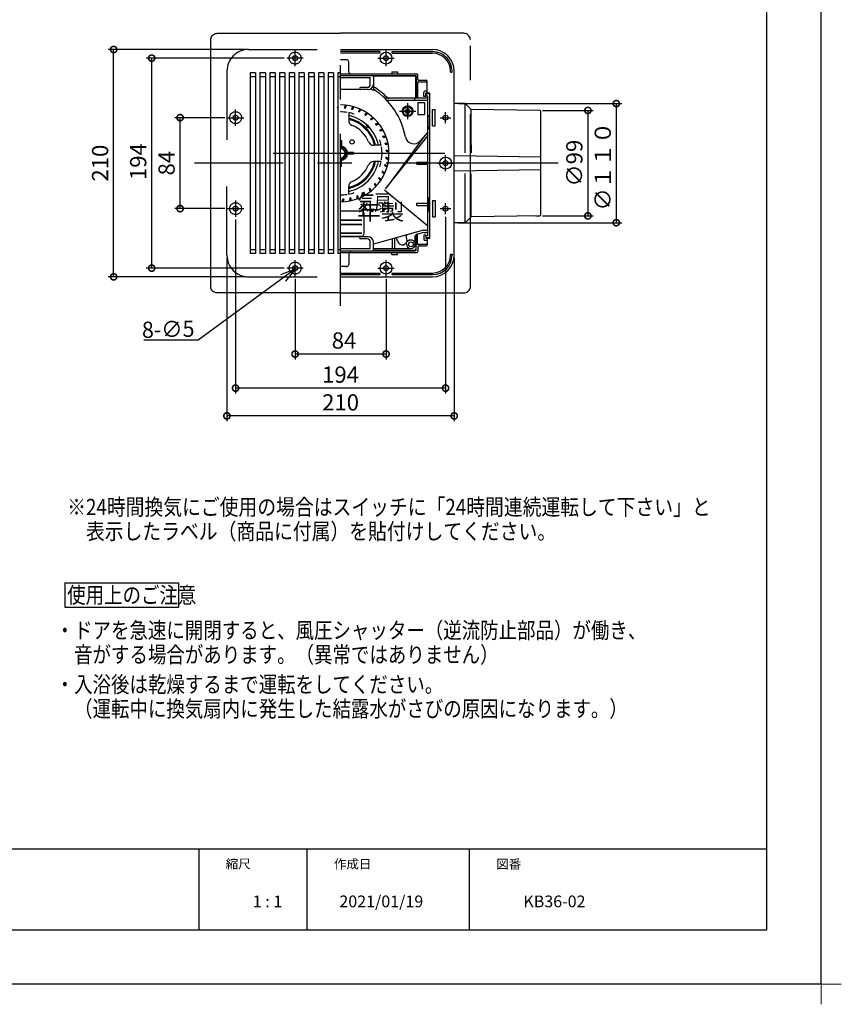
# Model space of a CAD drawing. Extents: x -424 to 186, y -4 to 301.
# Drawn here: x -148 to 4, y -4 to 178 of the extents above; entities that cross this region are included whole.
import ezdxf

# ---------------------------------------------------------------- set-up
doc = ezdxf.new("R2010")
doc.units = 0
doc.linetypes.add('CENTER', pattern=[50.8, 31.75, -6.35, 6.35, -6.35])
doc.linetypes.add('DASHED', pattern=[19.05, 12.7, -6.35])
doc.layers.get('0').update_dxf_attribs({"linetype": 'CONTINUOUS'})
doc.layers.get('DEFPOINTS').update_dxf_attribs({"linetype": 'CONTINUOUS'})
doc.layers.add('1図面枠', color=7, linetype='CONTINUOUS', lineweight=15)
for name, color, linetype in [('PV', 7, 'CONTINUOUS'), ('S3', 7, 'CONTINUOUS'), ('図面枠', 3, 'CONTINUOUS')]:
    doc.layers.add(name, color=color, linetype=linetype)
doc.styles.add('MX_DIMTXSTY_2', font='txt.shx', dxfattribs={"width": 0.95, "bigfont": 'extfont.shx'})
doc.styles.add('MX_DIMTXSTY_4', font='txt.shx', dxfattribs={"width": 1.1, "bigfont": 'extfont.shx'})
doc.styles.add('MX_DIMTXSTY_5', font='txt.shx', dxfattribs={"width": 1.2, "bigfont": 'extfont.shx'})
doc.styles.add('MX_DIMTXSTY_6', font='txt.shx', dxfattribs={"width": 0.85, "bigfont": 'extfont.shx'})
doc.styles.add('MX_NOTE_STANDARD', font='txt.shx', dxfattribs={"bigfont": 'extfont.shx'})
doc.dimstyles.new('MX_DIMSTYLE_S3', dxfattribs={"dimtxt": 4.1656, "dimasz": 2.5, "dimexe": 1, "dimexo": 0.5, "dimgap": 1, "dimtad": 1, "dimlfac": 5, "dimdsep": 46, "dimtxsty": 'MX_NOTE_STANDARD', "dimblk1": 'OPEN30', "dimblk2": 'OPEN30', "dimsah": 1, "dimcen": 2.5, "dimadec": 0, "dimazin": 0, "dimtfac": 1, "dimtmove": 0, "dimatfit": 3, "dimldrblk": 'OPEN30', "dimfxl": 1, "dimtzin": 0, "dimarcsym": 0})
doc.dimstyles.new('MXDIMSTYLE', dxfattribs={"dimtxt": 4.1656, "dimasz": 2.5, "dimexe": 1, "dimexo": 0.5, "dimgap": 1, "dimtad": 1, "dimdsep": 46, "dimtxsty": 'MX_NOTE_STANDARD', "dimblk1": 'OPEN30', "dimblk2": 'OPEN30', "dimsah": 1, "dimcen": 2.5, "dimadec": 0, "dimazin": 0, "dimtfac": 1, "dimtmove": 0, "dimatfit": 3, "dimldrblk": 'OPEN30', "dimfxl": 1, "dimtzin": 0, "dimarcsym": 0})

# ---------------------------------------------------------------- blocks, each defined once
blk = doc.blocks.new('_DOTSMALL')
at = {"color": 0, "linetype": 'ByBlock', "lineweight": -2, "const_width": 0.5}
blk.add_lwpolyline([(-0.0625, 0, 1), (0.0625, 0, 1)], format="xyb", close=True, dxfattribs=at)
blk = doc.blocks.new('*D1')
at = {"layer": 'DEFPOINTS', "color": 0}
for p in [(-51.96, 161.4), (-51.96, 141.91), (-43.08, 141.91)]:
    blk.add_point(p, dxfattribs=at)
at = {"layer": 'S3', "color": 0, "linetype": 'Continuous', "lineweight": -2}
for p, q in [((-51.46, 161.4), (-42.08, 161.4)), ((-43.08, 161.4), (-43.08, 141.91)), ((-51.46, 141.91), (-42.08, 141.91))]:
    blk.add_line(p, q, dxfattribs=at)
at = {"layer": 'S3', "color": 0, "lineweight": -2, "xscale": 2.32, "yscale": 2.32, "zscale": 2.32}
for p, rotation in [((-43.08, 161.4), 90), ((-43.08, 141.91), 270)]:
    blk.add_blockref('_DOTSMALL', p, dxfattribs=dict(at, rotation=rotation))
at = {"layer": 'S3', "color": 0, "linetype": 'Continuous', "insert": (-45.58, 151.66), "char_height": 3, "attachment_point": 5, "rotation": 90, "line_spacing_factor": 0.9, "style": 'MX_DIMTXSTY_2'}
blk.add_mtext('\\A1;∅99', dxfattribs=at)
blk = doc.blocks.new('_OPEN30')
at = {"color": 0, "linetype": 'ByBlock', "lineweight": -2}
for p, q in [((-1, 0.267949), (0, 0)), ((0, 0), (-1, -0.267949)), ((0, 0), (-1, 0))]:
    blk.add_line(p, q, dxfattribs=at)
blk = doc.blocks.new('*D9')
at = {"layer": 'DEFPOINTS', "color": 0}
for p in [(-67.49, 162.66), (-67.63, 140.66), (-37.83, 140.66)]:
    blk.add_point(p, dxfattribs=at)
at = {"layer": 'S3', "color": 0, "linetype": 'Continuous', "lineweight": -2}
for p, q in [((-66.99, 162.66), (-36.83, 162.66)), ((-37.83, 162.66), (-37.83, 140.66)), ((-67.13, 140.66), (-36.83, 140.66))]:
    blk.add_line(p, q, dxfattribs=at)
at = {"layer": 'S3', "color": 0, "lineweight": -2, "xscale": 2.32, "yscale": 2.32, "zscale": 2.32}
for p, rotation in [((-37.83, 162.66), 90), ((-37.83, 140.66), 270)]:
    blk.add_blockref('_DOTSMALL', p, dxfattribs=dict(at, rotation=rotation))
at = {"layer": 'S3', "color": 0, "linetype": 'Continuous', "insert": (-40.33, 151.1), "char_height": 3, "attachment_point": 5, "rotation": 90, "line_spacing_factor": 0.9, "style": 'MX_DIMTXSTY_6'}
blk.add_mtext('\\A1;∅１１０', dxfattribs=at)
blk = doc.blocks.new('*D10')
at = {"layer": 'DEFPOINTS', "color": 0}
for p in [(-130.71, 172.66), (-105.78, 172.66), (-105.78, 130.66)]:
    blk.add_point(p, dxfattribs=at)
at = {"layer": 'S3', "color": 0, "linetype": 'Continuous', "lineweight": -2}
for p, q in [((-106.28, 172.66), (-131.71, 172.66)), ((-130.71, 130.66), (-130.71, 172.66)), ((-106.28, 130.66), (-131.71, 130.66))]:
    blk.add_line(p, q, dxfattribs=at)
at = {"layer": 'S3', "color": 0, "lineweight": -2, "xscale": 2.32, "yscale": 2.32, "zscale": 2.32}
for p, rotation in [((-130.71, 172.66), 90), ((-130.71, 130.66), 270)]:
    blk.add_blockref('_DOTSMALL', p, dxfattribs=dict(at, rotation=rotation))
at = {"layer": 'S3', "color": 0, "linetype": 'Continuous', "insert": (-133.21, 151.66), "char_height": 3, "attachment_point": 5, "rotation": 90, "line_spacing_factor": 0.9, "style": 'MX_DIMTXSTY_5'}
blk.add_mtext('\\A1;210', dxfattribs=at)
blk = doc.blocks.new('*D11')
at = {"layer": 'DEFPOINTS', "color": 0}
for p in [(-123.68, 171.06), (-98.68, 171.06), (-98.68, 132.26)]:
    blk.add_point(p, dxfattribs=at)
at = {"layer": 'S3', "color": 0, "linetype": 'Continuous', "lineweight": -2}
for p, q in [((-99.18, 171.06), (-124.68, 171.06)), ((-123.68, 132.26), (-123.68, 171.06)), ((-99.18, 132.26), (-124.68, 132.26))]:
    blk.add_line(p, q, dxfattribs=at)
at = {"layer": 'S3', "color": 0, "lineweight": -2, "xscale": 2.32, "yscale": 2.32, "zscale": 2.32}
for p, rotation in [((-123.68, 171.06), 90), ((-123.68, 132.26), 270)]:
    blk.add_blockref('_DOTSMALL', p, dxfattribs=dict(at, rotation=rotation))
at = {"layer": 'S3', "color": 0, "linetype": 'Continuous', "insert": (-126.18, 151.94), "char_height": 3, "attachment_point": 5, "rotation": 90, "line_spacing_factor": 0.9, "style": 'MX_DIMTXSTY_4'}
blk.add_mtext('\\A1;194', dxfattribs=at)
blk = doc.blocks.new('*D12')
at = {"layer": 'DEFPOINTS', "color": 0}
for p in [(-118.43, 160.06), (-109.68, 160.06), (-109.68, 143.26)]:
    blk.add_point(p, dxfattribs=at)
at = {"layer": 'S3', "color": 0, "linetype": 'Continuous', "lineweight": -2}
for p, q in [((-110.18, 160.06), (-119.43, 160.06)), ((-118.43, 143.26), (-118.43, 160.06)), ((-110.18, 143.26), (-119.43, 143.26))]:
    blk.add_line(p, q, dxfattribs=at)
at = {"layer": 'S3', "color": 0, "lineweight": -2, "xscale": 2.32, "yscale": 2.32, "zscale": 2.32}
for p, rotation in [((-118.43, 160.06), 90), ((-118.43, 143.26), 270)]:
    blk.add_blockref('_DOTSMALL', p, dxfattribs=dict(at, rotation=rotation))
at = {"layer": 'S3', "color": 0, "linetype": 'Continuous', "insert": (-120.93, 151.66), "char_height": 3, "attachment_point": 5, "rotation": 90, "line_spacing_factor": 0.9}
blk.add_mtext('\\A1;84', dxfattribs=at)
blk = doc.blocks.new('*D13')
at = {"layer": 'DEFPOINTS', "color": 0}
for p in [(-109.78, 134.66), (-67.78, 134.66), (-109.78, 104.96)]:
    blk.add_point(p, dxfattribs=at)
at = {"layer": 'S3', "color": 0, "linetype": 'Continuous', "lineweight": -2}
for p, q in [((-109.78, 134.16), (-109.78, 103.96)), ((-67.78, 134.16), (-67.78, 103.96)), ((-67.78, 104.96), (-109.78, 104.96))]:
    blk.add_line(p, q, dxfattribs=at)
at = {"layer": 'S3', "color": 0, "lineweight": -2, "xscale": 2.32, "yscale": 2.32, "zscale": 2.32, "rotation": 180}
blk.add_blockref('_DOTSMALL', (-109.78, 104.96), dxfattribs=at)
at = {"layer": 'S3', "color": 0, "lineweight": -2, "xscale": 2.32, "yscale": 2.32, "zscale": 2.32}
blk.add_blockref('_DOTSMALL', (-67.78, 104.96), dxfattribs=at)
at = {"layer": 'S3', "color": 0, "linetype": 'Continuous', "insert": (-88.78, 107.46), "char_height": 3, "attachment_point": 5, "line_spacing_factor": 0.9, "style": 'MX_DIMTXSTY_5'}
blk.add_mtext('\\A1;210', dxfattribs=at)
blk = doc.blocks.new('*D14')
at = {"layer": 'DEFPOINTS', "color": 0}
for p in [(-69.38, 142.26), (-108.18, 141.76), (-108.18, 110.09)]:
    blk.add_point(p, dxfattribs=at)
at = {"layer": 'S3', "color": 0, "linetype": 'Continuous', "lineweight": -2}
for p, q in [((-108.18, 141.26), (-108.18, 109.09)), ((-69.38, 141.76), (-69.38, 109.09)), ((-69.38, 110.09), (-108.18, 110.09))]:
    blk.add_line(p, q, dxfattribs=at)
at = {"layer": 'S3', "color": 0, "lineweight": -2, "xscale": 2.32, "yscale": 2.32, "zscale": 2.32, "rotation": 180}
blk.add_blockref('_DOTSMALL', (-108.18, 110.09), dxfattribs=at)
at = {"layer": 'S3', "color": 0, "lineweight": -2, "xscale": 2.32, "yscale": 2.32, "zscale": 2.32}
blk.add_blockref('_DOTSMALL', (-69.38, 110.09), dxfattribs=at)
at = {"layer": 'S3', "color": 0, "linetype": 'Continuous', "insert": (-88.78, 112.59), "char_height": 3, "attachment_point": 5, "line_spacing_factor": 0.9, "style": 'MX_DIMTXSTY_4'}
blk.add_mtext('\\A1;194', dxfattribs=at)
blk = doc.blocks.new('*D15')
at = {"layer": 'DEFPOINTS', "color": 0}
for p in [(-97.18, 130.76), (-80.38, 130.76), (-97.18, 116.39)]:
    blk.add_point(p, dxfattribs=at)
at = {"layer": 'S3', "color": 0, "linetype": 'Continuous', "lineweight": -2}
for p, q in [((-97.18, 130.26), (-97.18, 115.39)), ((-80.38, 130.26), (-80.38, 115.39)), ((-80.38, 116.39), (-97.18, 116.39))]:
    blk.add_line(p, q, dxfattribs=at)
at = {"layer": 'S3', "color": 0, "lineweight": -2, "xscale": 2.32, "yscale": 2.32, "zscale": 2.32, "rotation": 180}
blk.add_blockref('_DOTSMALL', (-97.18, 116.39), dxfattribs=at)
at = {"layer": 'S3', "color": 0, "lineweight": -2, "xscale": 2.32, "yscale": 2.32, "zscale": 2.32}
blk.add_blockref('_DOTSMALL', (-80.38, 116.39), dxfattribs=at)
at = {"layer": 'S3', "color": 0, "linetype": 'Continuous', "insert": (-88.14, 118.89), "char_height": 3, "attachment_point": 5, "line_spacing_factor": 0.9}
blk.add_mtext('\\A1;84', dxfattribs=at)
blk = doc.blocks.new('グループ-6')
at = {"layer": '1図面枠', "color": 7, "linetype": 'Continuous', "lineweight": 15}
for p, q in [((4200, -2895), (4200, -3045)), ((4275, -2970), (4125, -2970))]:
    blk.add_line(p, q, dxfattribs=at)

msp = doc.modelspace()

# ---------------------------------------------------------------- linework, layer by layer
for p, q in [((-115, 25), (-115, 10)), ((-95, 25), (-95, 10)), ((-65, 25), (-65, 10))]:
    msp.add_line(p, q)
at = {"layer": 'DEFPOINTS'}
for q in [(0, 297), (-420, 0)]:
    msp.add_line((0, 0), q, dxfattribs=at)
at = {"layer": 'PV', "color": 7, "linetype": 'Continuous'}
for p, q in [((-139.72, 74.11), (-139.72, 69.62)), ((-139.72, 74.11), (-118.72, 74.11)), ((-118.72, 74.11), (-118.72, 69.62)), ((-139.72, 69.62), (-118.72, 69.62))]:
    msp.add_line(p, q, dxfattribs=at)
at = {"layer": 'S3', "color": 7, "linetype": 'Continuous'}
for p, q in [((-111.58, 175.65), (-88.78, 175.65)), ((-112.78, 128.87), (-112.78, 174.45)), ((-88.78, 172.66), (-71.78, 172.66)), ((-81.55, 172.26), (-88.78, 172.26)), ((-81.58, 171.96), (-88.78, 171.96)), ((-79.22, 172.26), (-71.78, 172.26)), ((-79.18, 171.96), (-71.78, 171.96)), ((-87.68, 170.76), (-88.78, 170.76)), ((-87.28, 168.56), (-87.28, 170.36)), ((-104.48, 168.36), (-105.48, 168.36)), ((-105.48, 168.36), (-105.48, 134.96)), ((-105.48, 167.66), (-104.48, 167.66)), ((-104.48, 168.36), (-104.48, 134.96)), ((-102.68, 168.36), (-103.68, 168.36)), ((-103.68, 168.36), (-103.68, 134.96)), ((-103.68, 167.66), (-102.68, 167.66)), ((-102.68, 168.36), (-102.68, 134.96)), ((-100.88, 168.36), (-101.88, 168.36)), ((-101.88, 168.36), (-101.88, 134.96)), ((-101.88, 167.66), (-100.88, 167.66)), ((-100.88, 168.36), (-100.88, 134.96)), ((-99.08, 168.36), (-100.08, 168.36)), ((-100.08, 168.36), (-100.08, 134.96)), ((-100.08, 167.66), (-99.08, 167.66)), ((-99.08, 168.36), (-99.08, 134.96)), ((-97.28, 168.36), (-98.28, 168.36)), ((-98.28, 168.36), (-98.28, 134.96)), ((-98.28, 167.66), (-97.28, 167.66)), ((-97.28, 168.36), (-97.28, 134.96)), ((-96.48, 168.36), (-96.48, 134.96)), ((-95.48, 168.36), (-96.48, 168.36)), ((-96.48, 167.66), (-95.48, 167.66)), ((-95.48, 168.36), (-95.48, 134.96)), ((-93.68, 168.36), (-94.68, 168.36)), ((-94.68, 168.36), (-94.68, 134.96)), ((-94.68, 167.66), (-93.68, 167.66)), ((-93.68, 168.36), (-93.68, 134.96)), ((-92.88, 168.36), (-92.88, 134.96)), ((-91.88, 168.36), (-92.88, 168.36)), ((-92.88, 167.66), (-91.88, 167.66)), ((-91.88, 168.36), (-91.88, 134.96)), ((-90.08, 168.36), (-91.08, 168.36)), ((-91.08, 168.36), (-91.08, 134.96)), ((-91.08, 167.66), (-90.08, 167.66)), ((-90.08, 168.36), (-90.08, 134.96)), ((-88.78, 168.36), (-89.28, 168.36)), ((-89.28, 168.36), (-89.28, 134.96)), ((-89.28, 167.66), (-88.78, 167.66)), ((-88.78, 168.16), (-74.68, 168.16)), ((-88.78, 167.86), (-82.88, 167.86)), ((-88.78, 167.86), (-74.98, 167.86)), ((-88.78, 167.46), (-83.28, 167.46)), ((-83.28, 166.26), (-83.28, 167.46)), ((-82.71, 167.76), (-75, 167.76)), ((-82.68, 167.66), (-82.68, 165.06)), ((-79.28, 168.56), (-78.28, 168.56)), ((-79.28, 168.56), (-79.28, 168.16)), ((-78.28, 168.56), (-78.28, 168.16)), ((-75, 167.64), (-75, 167.76)), ((-75, 167.64), (-74.88, 167.64)), ((-74.88, 163.66), (-74.88, 167.64)), ((-74.78, 167.66), (-74.78, 163.66)), ((-74.48, 167.16), (-74.48, 167.96)), ((-68.48, 168.46), (-68.48, 168.66)), ((-68.48, 168.46), (-68.18, 168.46)), ((-68.18, 168.46), (-68.18, 168.66)), ((-67.78, 134.66), (-67.78, 168.66)), ((-83.88, 165.66), (-85.08, 165.66)), ((-74.58, 166.66), (-72.98, 166.66)), ((-74.58, 166.66), (-74.58, 163.66)), ((-74.28, 166.96), (-72.98, 166.96)), ((-72.78, 164.56), (-72.78, 166.76)), ((-83.68, 165.26), (-88.78, 165.26)), ((-73.4, 163.96), (-73.4, 164.76)), ((-73, 163.96), (-73.4, 163.96)), ((-72.78, 164.96), (-73.2, 164.96)), ((-73, 163.96), (-73, 164.56)), ((-72.28, 164.56), (-73, 164.56)), ((-72.28, 164.46), (-72.98, 164.46)), ((-72.98, 164.06), (-72.98, 164.46)), ((-72.68, 164.06), (-72.98, 164.06)), ((-72.68, 138.26), (-72.68, 164.06)), ((-72.28, 137.76), (-72.28, 164.56)), ((-72.68, 163.66), (-80.61, 163.66)), ((-72.68, 163.26), (-80.22, 163.26)), ((-75.05, 163.26), (-75.05, 163.66)), ((-74.48, 162.86), (-74.48, 160.66)), ((-74.48, 162.86), (-73.28, 162.86)), ((-73.28, 162.86), (-73.28, 160.66)), ((-65.75, 162.66), (-67.78, 162.69)), ((-65.75, 153.55), (-65.75, 162.66)), ((-64.65, 161.56), (-65.75, 162.66)), ((-87.28, 160.98), (-87.28, 159.57)), ((-76.8, 161.06), (-76.8, 161.46)), ((-76.8, 161.46), (-76.66, 161.46)), ((-76.8, 161.06), (-76.66, 161.06)), ((-76.58, 161.68), (-76.18, 161.68)), ((-76.58, 161.54), (-76.58, 161.68)), ((-76.58, 160.84), (-76.58, 160.98)), ((-76.58, 160.84), (-76.18, 160.84)), ((-76.18, 161.54), (-76.18, 161.68)), ((-76.18, 160.84), (-76.18, 160.98)), ((-76.1, 161.46), (-75.96, 161.46)), ((-76.1, 161.06), (-75.96, 161.06)), ((-75.96, 161.06), (-75.96, 161.46)), ((-74.48, 160.66), (-73.28, 160.66)), ((-72.68, 160.46), (-72.28, 160.46)), ((-72.58, 158.26), (-72.58, 160.26)), ((-72.28, 160.26), (-72.58, 160.26)), ((-71.78, 158.56), (-71.78, 161.56)), ((-71.78, 161.56), (-71.28, 161.56)), ((-71.28, 158.56), (-71.28, 161.56)), ((-64.65, 155.06), (-64.65, 161.56)), ((-51.96, 161.4), (-64.65, 161.56)), ((-51.76, 142.11), (-51.76, 161.2)), ((-71.78, 158.56), (-71.28, 158.56)), ((-72.68, 156.75), (-80.53, 146.89)), ((-73.17, 156.81), (-80.31, 147.18)), ((-72.68, 157.4), (-73.99, 155.82)), ((-72.68, 158.06), (-72.28, 158.06)), ((-72.28, 158.26), (-72.58, 158.26)), ((-88.78, 155.86), (-88.63, 155.86)), ((-88.63, 155.86), (-88.63, 154.75)), ((-81.26, 154.96), (-82.68, 154.96)), ((-64.65, 155.06), (-64.65, 153.58)), ((-99.18, 153.46), (-99.17, 153.46)), ((-88.18, 154.5), (-88.78, 154.5)), ((-87.58, 153.46), (-88.18, 154.5)), ((-88.18, 152.42), (-87.58, 153.46)), ((-86.38, 153.61), (-87.49, 153.61)), ((-86.38, 153.31), (-87.49, 153.31)), ((-86.38, 153.61), (-86.38, 153.31)), ((-67.78, 153.1), (-51.76, 152.82)), ((-99.06, 151.83), (-99.04, 151.83)), ((-88.18, 152.42), (-88.78, 152.42)), ((-88.63, 151.06), (-88.78, 151.06)), ((-88.63, 151.06), (-88.63, 152.17)), ((-81.26, 151.96), (-82.68, 151.96)), ((-74.66, 151.86), (-72.68, 151.86)), ((-74.66, 151.46), (-74.66, 151.86)), ((-74.66, 151.46), (-72.68, 151.46)), ((-67.78, 150.22), (-51.76, 150.5)), ((-65.75, 140.66), (-65.75, 149.74)), ((-64.65, 148.26), (-64.65, 149.74)), ((-87.28, 145.94), (-87.28, 147.35)), ((-87.28, 145.94), (-87.28, 147.35)), ((-64.65, 141.76), (-64.65, 148.26)), ((-79.01, 145.28), (-80.69, 146.69)), ((-72.68, 139.99), (-80.69, 146.69)), ((-74.66, 144.26), (-72.68, 144.26)), ((-74.66, 143.86), (-74.66, 144.26)), ((-74.66, 143.86), (-72.68, 143.86)), ((-72.68, 145.26), (-72.28, 145.26)), ((-72.68, 145.26), (-72.28, 145.26)), ((-72.58, 145.06), (-72.58, 143.06)), ((-72.28, 145.06), (-72.58, 145.06)), ((-71.78, 144.76), (-71.28, 144.76)), ((-71.78, 144.76), (-71.78, 141.76)), ((-71.28, 144.76), (-71.28, 141.76)), ((-88.78, 142.86), (-84.88, 142.86)), ((-84.48, 142.46), (-84.48, 138.56)), ((-72.68, 142.86), (-72.28, 142.86)), ((-72.28, 143.06), (-72.58, 143.06)), ((-51.96, 141.91), (-64.65, 141.76)), ((-52.69, 141.91), (-51.93, 141.91)), ((-88.78, 141.19), (-84.88, 141.19)), ((-88.78, 141.16), (-84.88, 141.16)), ((-88.78, 141.13), (-84.88, 141.13)), ((-88.78, 140.39), (-84.88, 140.39)), ((-88.78, 140.36), (-84.88, 140.36)), ((-88.78, 140.33), (-84.88, 140.33)), ((-71.78, 141.76), (-71.28, 141.76)), ((-65.75, 140.66), (-67.78, 140.62)), ((-64.65, 141.76), (-65.75, 140.66)), ((-88.78, 138.79), (-84.88, 138.79)), ((-88.78, 138.76), (-84.88, 138.76)), ((-88.78, 138.73), (-84.88, 138.73)), ((-73.43, 139.26), (-82.68, 136.66)), ((-74.88, 138.43), (-74.88, 135.68)), ((-73.37, 138.86), (-74.84, 138.45)), ((-74.58, 136.66), (-74.58, 138.52)), ((-73.43, 139.26), (-72.68, 139.26)), ((-73.4, 138.36), (-73.4, 137.56)), ((-73, 138.36), (-73.4, 138.36)), ((-73.37, 138.86), (-72.88, 138.86)), ((-73, 138.36), (-73, 137.76)), ((-72.98, 137.86), (-72.98, 138.26)), ((-72.68, 138.26), (-72.98, 138.26)), ((-88.78, 138.16), (-84.88, 138.16)), ((-83.68, 138.06), (-88.78, 138.06)), ((-84.54, 137.66), (-85.08, 137.66)), ((-83.88, 137.66), (-85.08, 137.66)), ((-83.28, 135.86), (-83.28, 137.06)), ((-82.68, 135.66), (-82.68, 137.06)), ((-79.18, 135.86), (-79.18, 137.64)), ((-78.78, 135.86), (-78.78, 137.75)), ((-78.26, 137.24), (-78.36, 137.66)), ((-76.51, 137.68), (-76.63, 138.16)), ((-74.98, 136.66), (-74.98, 138.25)), ((-74.78, 135.66), (-74.78, 136.46)), ((-74.58, 136.66), (-72.98, 136.66)), ((-72.78, 137.36), (-73.2, 137.36)), ((-72.28, 137.76), (-73, 137.76)), ((-72.28, 137.86), (-72.98, 137.86)), ((-72.78, 137.76), (-72.78, 136.56)), ((-104.48, 135.66), (-105.48, 135.66)), ((-104.48, 134.96), (-105.48, 134.96)), ((-102.68, 135.66), (-103.68, 135.66)), ((-102.68, 134.96), (-103.68, 134.96)), ((-100.88, 135.66), (-101.88, 135.66)), ((-100.88, 134.96), (-101.88, 134.96)), ((-99.08, 135.66), (-100.08, 135.66)), ((-99.08, 134.96), (-100.08, 134.96)), ((-97.28, 135.66), (-98.28, 135.66)), ((-97.28, 134.96), (-98.28, 134.96)), ((-95.48, 135.66), (-96.48, 135.66)), ((-95.48, 134.96), (-96.48, 134.96)), ((-93.68, 135.66), (-94.68, 135.66)), ((-93.68, 134.96), (-94.68, 134.96)), ((-91.88, 135.66), (-92.88, 135.66)), ((-91.88, 134.96), (-92.88, 134.96)), ((-90.08, 135.66), (-91.08, 135.66)), ((-90.08, 134.96), (-91.08, 134.96)), ((-88.78, 135.66), (-89.28, 135.66)), ((-88.78, 134.96), (-89.28, 134.96)), ((-88.78, 135.86), (-83.28, 135.86)), ((-88.78, 135.46), (-74.98, 135.46)), ((-88.78, 135.16), (-74.68, 135.16)), ((-87.28, 134.76), (-87.28, 132.96)), ((-82.71, 135.56), (-75, 135.56)), ((-82.68, 135.86), (-75.78, 135.86)), ((-79.28, 134.76), (-79.28, 135.16)), ((-79.28, 134.76), (-78.28, 134.76)), ((-78.28, 134.76), (-78.28, 135.16)), ((-75, 135.68), (-74.88, 135.68)), ((-75, 135.68), (-75, 135.56)), ((-74.48, 136.16), (-74.48, 135.36)), ((-74.28, 136.36), (-72.98, 136.36)), ((-68.48, 134.86), (-68.18, 134.86)), ((-68.48, 134.86), (-68.48, 134.66)), ((-68.18, 134.86), (-68.18, 134.66)), ((-87.68, 132.56), (-88.78, 132.56)), ((-88.78, 131.36), (-81.58, 131.36)), ((-88.78, 131.06), (-81.55, 131.06)), ((-79.22, 131.06), (-71.78, 131.06)), ((-79.18, 131.36), (-71.78, 131.36)), ((-88.78, 130.66), (-71.78, 130.66)), ((-88.78, 127.67), (-111.58, 127.67))]:
    msp.add_line(p, q, dxfattribs=at)
at = {"layer": 'S3', "color": 7, "linetype": 'CENTER'}
for p, q in [((-65.99, 175.65), (-88.78, 175.65)), ((-88.78, 125.32), (-88.78, 174.69)), ((-64.79, 128.87), (-64.79, 174.45)), ((-95.68, 171.06), (-98.68, 171.06)), ((-97.18, 169.56), (-97.18, 172.56)), ((-81.88, 171.06), (-78.88, 171.06)), ((-80.38, 169.56), (-80.38, 172.56)), ((-76.38, 159.76), (-76.38, 162.76)), ((-108.18, 158.56), (-108.18, 161.56)), ((-77.88, 161.26), (-74.88, 161.26)), ((-69.38, 159.06), (-69.38, 161.06)), ((-109.68, 160.06), (-106.68, 160.06)), ((-70.38, 160.06), (-68.38, 160.06)), ((-69.51, 153.46), (-107.57, 153.46)), ((-69.38, 150.16), (-69.38, 153.16)), ((-48.59, 151.66), (-115.79, 151.66)), ((-70.88, 151.66), (-67.88, 151.66)), ((-108.18, 144.76), (-108.18, 141.76)), ((-69.38, 142.26), (-69.38, 144.26)), ((-109.68, 143.26), (-106.68, 143.26)), ((-70.38, 143.26), (-68.38, 143.26)), ((-80.38, 130.76), (-80.38, 133.76)), ((-95.68, 132.26), (-98.68, 132.26)), ((-81.88, 132.26), (-78.88, 132.26)), ((-88.78, 127.67), (-65.99, 127.67))]:
    msp.add_line(p, q, dxfattribs=at)
at = {"layer": 'S3', "color": 7, "linetype": 'DASHED'}
for p, q in [((-105.78, 172.66), (-88.78, 172.66)), ((-109.78, 168.66), (-109.78, 151.66)), ((-109.78, 134.66), (-109.78, 151.66)), ((-97.18, 130.76), (-97.18, 133.76)), ((-105.78, 130.66), (-88.78, 130.66))]:
    msp.add_line(p, q, dxfattribs=at)
at = {"layer": 'S3', "color": 7, "linetype": 'Continuous'}
for points in [[(-112.78, 174.45), (-112.76, 174.65), (-112.71, 174.84), (-112.63, 175.02), (-112.52, 175.19), (-112.39, 175.33), (-112.23, 175.45), (-112.06, 175.54), (-111.88, 175.61), (-111.73, 175.64), (-111.58, 175.65)], [(-111.58, 127.67), (-111.78, 127.68), (-111.97, 127.73), (-112.15, 127.81), (-112.32, 127.92), (-112.46, 128.06), (-112.58, 128.21), (-112.67, 128.38), (-112.74, 128.56), (-112.77, 128.71), (-112.78, 128.87)]]:
    msp.add_lwpolyline(points, dxfattribs=at)
at = {"layer": 'S3', "color": 7, "linetype": 'CENTER'}
for points in [[(-64.79, 174.45), (-64.81, 174.65), (-64.86, 174.84), (-64.94, 175.02), (-65.05, 175.19), (-65.18, 175.33), (-65.34, 175.45), (-65.5, 175.54), (-65.69, 175.61), (-65.84, 175.64), (-65.99, 175.65)], [(-65.99, 127.67), (-65.79, 127.68), (-65.6, 127.73), (-65.42, 127.81), (-65.25, 127.92), (-65.11, 128.06), (-64.99, 128.21), (-64.9, 128.38), (-64.83, 128.56), (-64.8, 128.71), (-64.79, 128.87)]]:
    msp.add_lwpolyline(points, dxfattribs=at)
at = {"layer": 'S3', "color": 7, "linetype": 'DASHED'}
for centre, radius in [((-97.18, 171.06), 1.1), ((-97.18, 171.06), 0.455), ((-108.18, 160.06), 1.1), ((-108.18, 160.06), 0.455), ((-108.18, 143.26), 1.1), ((-108.18, 143.26), 0.455), ((-97.18, 132.26), 1.1), ((-97.18, 132.26), 0.455)]:
    msp.add_circle(centre, radius, dxfattribs=at)
at = {"layer": 'S3', "color": 7, "linetype": 'Continuous'}
for centre, radius in [((-80.38, 171.06), 1.1), ((-80.38, 171.06), 0.455), ((-76.38, 161.26), 1), ((-76.38, 161.26), 0.83), ((-69.38, 160.06), 0.455), ((-86.66, 155.58), 0.4), ((-69.38, 151.66), 1.1), ((-69.4, 151.66), 0.45), ((-69.38, 143.26), 0.455), ((-75.78, 136.66), 0.45), ((-80.38, 132.26), 1.1), ((-80.38, 132.26), 0.455)]:
    msp.add_circle(centre, radius, dxfattribs=at)
at = {"layer": 'S3', "color": 7, "linetype": 'DASHED'}
for centre, start, end in [((-105.78, 168.66), 90, 180), ((-105.78, 134.66), 180, 270)]:
    msp.add_arc(centre, 4, start, end, dxfattribs=at)
at = {"layer": 'S3', "color": 7, "linetype": 'Continuous'}
for centre, radius, start, end in [((-80.38, 171.06), 1.5, 136.5675, 143.1301), ((-81.55, 172.16), 0.1, 316.5675, 90), ((-79.22, 172.16), 0.1, 90, 223.4325), ((-80.38, 171.06), 1.5, 36.8699, 43.4325), ((-71.78, 168.66), 4, 360, 90), ((-71.78, 168.66), 3.6, 360, 90), ((-71.78, 168.66), 3.3, 360, 90), ((-87.68, 170.36), 0.4, 360, 90), ((-86.88, 168.56), 0.4, 180, 270), ((-82.88, 167.66), 0.2, 360, 90), ((-74.98, 167.66), 0.2, 360, 90), ((-74.68, 167.96), 0.2, 360, 90), ((-85.08, 165.46), 0.2, 90, 270), ((-83.88, 166.26), 0.6, 270, 0), ((-83.68, 166.26), 1, 270, 0), ((-89.88, 154.11), 13.7, 44.8523, 58.3391), ((-74.58, 166.86), 0.2, 180, 270), ((-74.28, 167.16), 0.2, 180, 270), ((-72.98, 166.76), 0.2, 360, 90), ((-72.98, 166.46), 0.2, 360, 90), ((-89.88, 154.11), 13.1, 56.7063, 59.3558), ((-89.88, 154.11), 13.3, 10.5371, 57.2703), ((-79.88, 164.06), 0.4, 224.8523, 270), ((-73.2, 164.76), 0.2, 90, 180), ((-89.33, 161.92), 0.06, 157.9046, 273.6635), ((-89.27, 161.96), 0.1, 273.2466, 340.5498), ((-88.78, 153.46), 8.95, 270, 90), ((-88, 161.9), 0.06, 148.9046, 264.6635), ((-89.13, 162.58), 1.26, 328.9046, 349.9334), ((-89.13, 162.58), 1.46, 331.5498, 350.4354), ((-87.69, 162.52), 1.26, 319.9046, 340.9334), ((-87.69, 162.52), 1.46, 322.5498, 341.4354), ((-88.78, 153.46), 8.42, 93.2465, 93.6635), ((-88.78, 153.46), 7.67, 80.9986, 90), ((-88.78, 153.46), 8.42, 84.2465, 84.6635), ((-87.93, 161.93), 0.1, 264.2466, 331.5498), ((-88.78, 153.46), 7.67, 70.9764, 78.7217), ((-88.78, 153.46), 7.17, 12.0779, 77.9221), ((-86.68, 161.67), 0.06, 139.9046, 255.6635), ((-88.78, 153.46), 8.42, 75.2465, 75.6635), ((-86.62, 161.7), 0.1, 255.2465, 322.5498), ((-85.43, 161.24), 0.06, 130.9046, 246.6635), ((-86.29, 162.24), 1.26, 310.9046, 331.9334), ((-88.78, 153.46), 8.42, 66.2465, 66.6635), ((-85.35, 161.26), 0.1, 246.2465, 313.5498), ((-86.29, 162.24), 1.46, 313.5498, 332.4354), ((-84.25, 160.62), 0.06, 121.9046, 237.6635), ((-84.95, 161.74), 1.26, 301.9046, 322.9334), ((-88.78, 153.46), 8.42, 57.2465, 57.6635), ((-84.18, 160.62), 0.1, 237.2465, 304.5498), ((-84.95, 161.74), 1.46, 304.5498, 323.4354), ((-83.7, 161.04), 1.26, 292.9046, 313.9334), ((-76.66, 161.54), 0.08, 270, 359.9999), ((-76.66, 160.98), 0.08, 360, 89.9999), ((-76.1, 161.54), 0.08, 180, 269.9998), ((-76.1, 160.98), 0.08, 90, 179.9998), ((-51.96, 161.2), 0.2, 360, 89.3013), ((-88.78, 153.46), 6.65, 13.036, 76.964), ((-88.78, 153.46), 6.46, 13.4265, 76.5735), ((-86.28, 159.57), 1, 180, 247.7414), ((-88.78, 153.46), 5.6, 22.2586, 67.7414), ((-83.27, 158.97), 0.8, 188.9414, 261.0586), ((-83.18, 159.82), 0.06, 112.9046, 228.6635), ((-88.78, 153.46), 8.42, 48.2465, 48.6635), ((-83.11, 159.81), 0.1, 228.2466, 295.5498), ((-83.7, 161.04), 1.46, 295.5498, 314.4354), ((-82.26, 158.87), 0.06, 103.9046, 219.6635), ((-88.78, 153.46), 8.42, 39.2466, 39.6635), ((-82.57, 160.15), 1.26, 283.9046, 304.9334), ((-82.19, 158.85), 0.1, 219.2465, 286.5498), ((-82.57, 160.15), 1.46, 286.5498, 305.4354), ((-81.49, 157.78), 0.06, 94.9046, 210.6635), ((-88.78, 153.46), 8.42, 30.2465, 30.6635), ((-81.42, 157.75), 0.1, 210.2465, 277.5498), ((-81.6, 159.1), 1.26, 274.9046, 295.9334), ((-81.6, 159.1), 1.46, 277.5498, 296.4354), ((-80.9, 156.59), 0.06, 85.9046, 201.6635), ((-88.78, 153.46), 8.42, 21.2465, 21.6635), ((-80.84, 156.54), 0.1, 201.2465, 268.5498), ((-80.81, 157.9), 1.26, 265.9046, 286.9334), ((-80.81, 157.9), 1.46, 268.5498, 287.4354), ((-75.23, 156.84), 1.6, 190.5371, 320.412), ((-88.78, 153.46), 1.3, 270, 90), ((-88.78, 153.46), 1.2, 270, 90), ((-82.68, 155.96), 1, 202.2586, 270), ((-88.78, 153.46), 7.67, 11.2783, 19.0236), ((-88.78, 153.46), 7.67, 350.9986, 9.0014), ((-80.51, 155.32), 0.06, 76.9046, 192.6635), ((-88.78, 153.46), 8.42, 12.2465, 12.6635), ((-80.46, 155.26), 0.1, 192.2466, 259.5498), ((-80.21, 156.6), 1.26, 256.9046, 277.9334), ((-80.21, 156.6), 1.46, 259.5498, 278.4354), ((-99.17, 153.52), 0.06, 270, 342.2855), ((-88.78, 153.46), 1.04, 270, 90), ((-88.78, 153.46), 0.85, 270, 90), ((-80.32, 154), 0.06, 67.9046, 183.6635), ((-88.78, 153.46), 8.42, 3.2466, 3.6635), ((-80.28, 153.94), 0.1, 183.2465, 250.5498), ((-79.83, 155.22), 1.46, 250.5498, 269.4354), ((-79.83, 155.22), 1.26, 247.9046, 268.9334), ((-99.05, 151.89), 0.06, 279, 351.2855), ((-88.78, 153.46), 7.17, 282.0779, 347.9221), ((-88.78, 153.46), 7.17, 282.0779, 347.9221), ((-88.78, 153.46), 6.65, 283.036, 346.964), ((-88.78, 153.46), 6.46, 283.4265, 346.5735), ((-88.78, 153.46), 5.6, 292.2586, 337.7414), ((-88.78, 153.46), 5.6, 292.2586, 337.7414), ((-82.68, 150.96), 1, 90, 157.7414), ((-88.78, 153.46), 7.67, 340.9764, 348.7217), ((-80.55, 151.29), 0.1, 165.2466, 232.5498), ((-88.78, 153.46), 8.42, 345.2466, 345.6635), ((-80.57, 151.36), 0.06, 49.9046, 165.6635), ((-79.72, 152.37), 1.46, 232.5498, 251.4354), ((-79.72, 152.37), 1.26, 229.9046, 250.9334), ((-88.78, 153.46), 8.42, 354.2465, 354.6635), ((-80.31, 152.6), 0.1, 174.2466, 241.5498), ((-80.34, 152.67), 0.06, 58.9046, 174.6635), ((-79.66, 153.8), 1.46, 241.5498, 260.4354), ((-79.66, 153.8), 1.26, 238.9046, 259.9334), ((-80.99, 150.03), 0.1, 156.2465, 223.5498), ((-88.78, 153.46), 8.42, 336.2465, 336.6635), ((-80, 150.96), 1.46, 223.5498, 242.4354), ((-81, 150.1), 0.06, 40.9046, 156.6635), ((-80, 150.96), 1.26, 220.9046, 241.9334), ((-86.28, 147.35), 1, 112.2586, 180), ((-86.28, 147.35), 1, 112.2586, 180), ((-82.43, 147.78), 0.1, 138.2466, 205.5498), ((-81.2, 148.37), 1.46, 205.5498, 224.4354), ((-88.78, 153.46), 8.42, 318.2465, 318.6635), ((-82.42, 147.86), 0.06, 22.9046, 138.6635), ((-81.2, 148.37), 1.26, 202.9046, 223.9334), ((-81.62, 148.85), 0.1, 147.2465, 214.5498), ((-88.78, 153.46), 8.42, 327.2465, 327.6635), ((-80.5, 149.62), 1.46, 214.5498, 233.4354), ((-81.62, 148.92), 0.06, 31.9046, 147.6635), ((-80.5, 149.62), 1.26, 211.9046, 232.9334), ((-88.78, 153.46), 7.67, 270, 279.0014), ((-88.78, 153.46), 7.67, 281.2783, 289.0236), ((-85.7, 145.52), 0.1, 111.2465, 178.5498), ((-88.78, 153.46), 8.42, 291.2465, 291.6635), ((-85.65, 145.58), 0.06, 355.9046, 111.6635), ((-84.34, 145.48), 1.26, 175.9046, 196.9334), ((-84.49, 146.1), 0.1, 120.2465, 187.5498), ((-83.14, 146.28), 1.46, 187.5498, 206.4354), ((-88.78, 153.46), 8.42, 300.2465, 300.6635), ((-84.46, 146.16), 0.06, 4.9046, 120.6635), ((-83.14, 146.28), 1.26, 184.9046, 205.9334), ((-83.39, 146.86), 0.1, 129.2465, 196.5498), ((-82.09, 147.25), 1.46, 196.5498, 215.4354), ((-88.78, 153.46), 8.42, 309.2465, 309.6635), ((-83.37, 146.93), 0.06, 13.9046, 129.6635), ((-82.09, 147.25), 1.26, 193.9046, 214.9334), ((-87.02, 144.5), 1.46, 160.5498, 179.4354), ((-88.3, 144.95), 0.1, 93.2465, 160.5498), ((-88.78, 153.46), 8.42, 273.2466, 273.6635), ((-87.02, 144.5), 1.26, 157.9046, 178.9334), ((-88.24, 144.99), 0.06, 337.9046, 93.6635), ((-85.64, 144.88), 1.46, 169.5498, 188.4354), ((-86.98, 145.13), 0.1, 102.2465, 169.5498), ((-88.78, 153.46), 8.42, 282.2466, 282.6635), ((-86.93, 145.18), 0.06, 346.9046, 102.6635), ((-85.64, 144.88), 1.26, 166.9046, 187.9334), ((-84.34, 145.48), 1.46, 178.5498, 197.4354), ((-84.88, 142.46), 0.4, 0, 90), ((-51.96, 142.11), 0.2, 270.6987, 360), ((-84.88, 138.56), 0.4, 270, 0), ((-76.44, 138.2), 0.2, 105.7055, 194.0887), ((-74.78, 138.25), 0.2, 105.7055, 180), ((-72.88, 138.66), 0.2, 0, 90), ((-85.08, 137.86), 0.2, 90, 270), ((-85.08, 137.86), 0.2, 90, 270), ((-83.88, 137.06), 0.6, 360, 90), ((-83.68, 137.06), 1, 360, 90), ((-78.56, 137.61), 0.2, 14.0887, 105.7055), ((-77.38, 137.46), 0.9, 194.0887, 14.0887), ((-76.68, 136.75), 0.1, 354.239, 134.7928), ((-75.78, 136.66), 0.8, 174.239, 132.6309), ((-76.39, 137.32), 0.1, 172.077, 312.6309), ((-74.58, 136.46), 0.2, 90, 180), ((-73.2, 137.56), 0.2, 180, 270), ((-72.98, 136.86), 0.2, 270, 0), ((-72.98, 136.56), 0.2, 270, 0), ((-86.88, 134.76), 0.4, 90, 180), ((-82.88, 135.66), 0.2, 270, 0), ((-74.98, 135.66), 0.2, 270, 0), ((-74.68, 135.36), 0.2, 270, 0), ((-74.28, 136.16), 0.2, 90, 180), ((-71.78, 134.66), 4, 270, 0), ((-71.78, 134.66), 3.6, 270, 0), ((-71.78, 134.66), 3.3, 270, 0), ((-87.68, 132.96), 0.4, 270, 0), ((-80.38, 132.26), 1.5, 216.8699, 223.4325), ((-81.55, 131.16), 0.1, 270, 43.4325), ((-79.22, 131.16), 0.1, 136.5675, 270), ((-80.38, 132.26), 1.5, 316.5675, 323.1301)]:
    msp.add_arc(centre, radius, start, end, dxfattribs=at)
at = {"layer": '図面枠'}
for p, q in [((-10, 10), (-10, 287)), ((-410, 25), (-10, 25)), ((-410, 10), (-10, 10))]:
    msp.add_line(p, q, dxfattribs=at)

# ---------------------------------------------------------------- block references
at = {"layer": '1図面枠', "color": 7, "xscale": 0.05, "yscale": 0.05, "zscale": 0.05}
msp.add_blockref('グループ-6', (-210, 148.5), dxfattribs=at)

# ---------------------------------------------------------------- texts
at = {"layer": '1図面枠', "color": 7, "attachment_point": 1, "line_spacing_factor": 0.870768}
for s, insert, char_height in [('{\\fMS PGothic|b0|i0|c128|p0;縮尺}', (-110, 23.05), 1.6913), ('{\\fMS PGothic|b0|i0|c128|p0;作成日}', (-90, 23.02), 1.6913), ('{\\fMS PGothic|b0|i0|c128|p0;図番}', (-60, 23), 1.6913), ('{\\fＭＳ Ｐゴシック|b0|i0|c128|p0;2021/01/19}', (-89, 16.35), 2.1745), ('{\\fＭＳ Ｐゴシック|b0|i0|c128|p0;KB36-02}', (-55, 16.35), 2.1745), ('{\\fＭＳ Ｐゴシック|b0|i0|c128|p0;1 : 1}', (-105, 16.35), 2.1745)]:
    msp.add_mtext(s, dxfattribs=dict(at, insert=insert, char_height=char_height))
at = {"layer": 'PV', "color": 7, "linetype": 'Continuous', "char_height": 3, "line_spacing_factor": 0.899281}
for s, insert, attachment_point in [('\\W0.849057;\\A1;※24時間換気にご使用の場合はスイッチに「24時間連続運転して下さい」と\\P\u3000表示したラベル（商品に付属）を貼付けしてください。', (-139.3, 89.63), 1), ('\\W0.833333;\\A1;使用上のご注意', (-139.3, 71.86), 4), ('\\W0.833333;\\A1;・ドアを急速に開閉すると、風圧シャッター（逆流防止部品）が働き、\\P\u3000音がする場合があります。（異常ではありません）', (-141.43, 66.85), 1), ('\\W0.833333;\\A1;・入浴後は乾燥するまで運転をしてください。\\P\u3000（運転中に換気扇内に発生した結露水がさびの原因になります。）', (-141.43, 56.85), 1)]:
    msp.add_mtext(s, dxfattribs=dict(at, insert=insert, attachment_point=attachment_point))
at = {"layer": 'S3', "color": 7, "linetype": 'Continuous', "char_height": 3, "attachment_point": 7, "line_spacing_factor": 0.9}
for s, insert in [('\\W0.756173;\\A1;\u3000気扇', (-88.71, 142.87)), ('\\T0.912862;\\W1.065026;\\A1;年製', (-85.71, 141.17))]:
    msp.add_mtext(s, dxfattribs=dict(at, insert=insert))
at = {"layer": 'S3', "color": 7, "linetype": 'Continuous', "insert": (-125.52, 122.35), "char_height": 3, "attachment_point": 1, "rotation": 1.4, "line_spacing_factor": 0.899281}
msp.add_mtext('\\W0.965517;\\A1;8-∅5', dxfattribs=at)
at = {"layer": 'S3', "color": 110, "linetype": 'Continuous', "char_height": 3, "line_spacing_factor": 0.899281}
for insert, attachment_point in [((-125.11, 119.95), 7), ((-125.11, 117.95), 1)]:
    msp.add_mtext('\\A1;', dxfattribs=dict(at, insert=insert, attachment_point=attachment_point))

# ---------------------------------------------------------------- dimensions: what is measured, and where the dimension line sits
at = {"layer": 'S3', "color": 7, "linetype": 'Continuous'}
for base, p1, p2, text, override, picture, middle in [((-130.71, 172.66), (-105.78, 130.66), (-105.78, 172.66), '\\A1;210', {"dimtxt": 3, "dimasz": 2.32, "dimdec": 0, "dimlfac": 0.2, "dimzin": 0, "dimtxsty": 'MX_DIMTXSTY_5', "dimblk1": 'DOTSMALL', "dimblk2": 'DOTSMALL'}, '*D10', (-130.71, 151.66)), ((-123.68, 171.06), (-98.68, 132.26), (-98.68, 171.06), '\\A1;194', {"dimtxt": 3, "dimasz": 2.32, "dimdec": 0, "dimlfac": 0.2, "dimzin": 0, "dimtxsty": 'MX_DIMTXSTY_4', "dimblk1": 'DOTSMALL', "dimblk2": 'DOTSMALL'}, '*D11', (-123.68, 151.94)), ((-37.83, 140.66), (-67.49, 162.66), (-67.63, 140.66), '\\A1;∅１１０', {"dimtxt": 3, "dimasz": 2.32, "dimdec": 0, "dimlfac": 0.2, "dimzin": 0, "dimtxsty": 'MX_DIMTXSTY_6', "dimblk1": 'DOTSMALL', "dimblk2": 'DOTSMALL'}, '*D9', (-37.83, 151.1)), ((-43.08, 141.91), (-51.96, 161.4), (-51.96, 141.91), '\\A1;∅99', {"dimtxt": 3, "dimasz": 2.32, "dimdec": 0, "dimlfac": 0.2, "dimzin": 0, "dimtxsty": 'MX_DIMTXSTY_2', "dimblk1": 'DOTSMALL', "dimblk2": 'DOTSMALL'}, '*D1', (-43.08, 151.66)), ((-118.43, 160.06), (-109.68, 143.26), (-109.68, 160.06), '\\A1;84', {"dimtxt": 3, "dimasz": 2.32, "dimdec": 0, "dimlfac": 0.2, "dimzin": 0, "dimblk1": 'DOTSMALL', "dimblk2": 'DOTSMALL'}, '*D12', (-118.43, 151.66))]:
    dim = msp.add_linear_dim(base=base, p1=p1, p2=p2, angle=90, text=text, dimstyle='MX_DIMSTYLE_S3', override=override, dxfattribs=at)
    dim.commit()
    dim.dimension.update_dxf_attribs({"geometry": picture, "text_midpoint": middle, "dimtype": 160})
for base, p1, p2, text, override, picture, middle in [((-108.18, 110.09), (-69.38, 142.26), (-108.18, 141.76), '\\A1;194', {"dimtxt": 3, "dimasz": 2.32, "dimdec": 0, "dimlfac": 0.2, "dimzin": 0, "dimtxsty": 'MX_DIMTXSTY_4', "dimblk1": 'DOTSMALL', "dimblk2": 'DOTSMALL'}, '*D14', (-88.78, 110.09)), ((-109.78, 104.96), (-67.78, 134.66), (-109.78, 134.66), '\\A1;210', {"dimtxt": 3, "dimasz": 2.32, "dimdec": 0, "dimlfac": 0.2, "dimzin": 0, "dimtxsty": 'MX_DIMTXSTY_5', "dimblk1": 'DOTSMALL', "dimblk2": 'DOTSMALL'}, '*D13', (-88.78, 104.96)), ((-97.18, 116.39), (-80.38, 130.76), (-97.18, 130.76), '\\A1;84', {"dimtxt": 3, "dimasz": 2.32, "dimdec": 0, "dimlfac": 0.2, "dimzin": 0, "dimblk1": 'DOTSMALL', "dimblk2": 'DOTSMALL'}, '*D15', (-88.14, 116.39))]:
    dim = msp.add_linear_dim(base=base, p1=p1, p2=p2, text=text, dimstyle='MX_DIMSTYLE_S3', override=override, dxfattribs=at)
    dim.commit()
    dim.dimension.update_dxf_attribs({"geometry": picture, "text_midpoint": middle, "dimtype": 160})

# ---------------------------------------------------------------- leaders
msp.add_leader([(-97.13, 132.11), (-115.1, 118.95), (-125.11, 118.95)], dimstyle='MXDIMSTYLE', override={"dimasz": 2.77}, dxfattribs=at)

doc.saveas('drawing.dxf')
